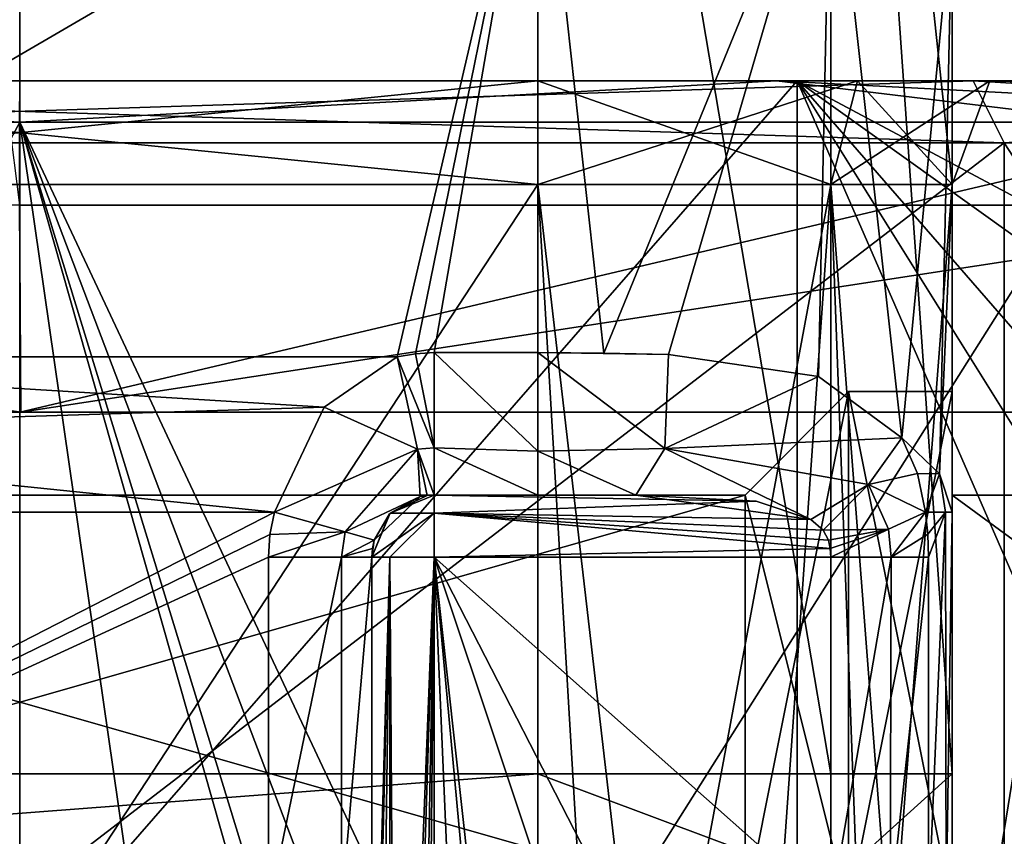
# Model space of a CAD drawing. Units: millimetres. Extents: x -23 to 30, y -1 to 203.
# Drawn here: x 0 to 5, y 145 to 149 of the extents above; entities that cross this region are included whole.
import ezdxf

# ---------------------------------------------------------------- set-up
doc = ezdxf.new("R2010")
doc.units = ezdxf.units.MM
doc.header["$LTSCALE"] = 21.359881
for name, color, linetype in [('1017', 7, 'CONTINUOUS'), ('1018', 7, 'CONTINUOUS'), ('1019', 7, 'CONTINUOUS'), ('1020', 7, 'CONTINUOUS'), ('1021', 7, 'CONTINUOUS'), ('1022', 7, 'CONTINUOUS'), ('1023', 7, 'CONTINUOUS'), ('1024', 7, 'CONTINUOUS'), ('1025', 7, 'CONTINUOUS'), ('1026', 7, 'CONTINUOUS'), ('1027', 7, 'CONTINUOUS'), ('1028', 7, 'CONTINUOUS'), ('1029', 7, 'CONTINUOUS'), ('1041', 7, 'CONTINUOUS'), ('1042', 7, 'CONTINUOUS'), ('1043', 7, 'CONTINUOUS'), ('1044', 7, 'CONTINUOUS'), ('1046', 7, 'CONTINUOUS'), ('1173', 7, 'CONTINUOUS'), ('1174', 7, 'CONTINUOUS'), ('1183', 7, 'CONTINUOUS'), ('1211', 7, 'CONTINUOUS'), ('479', 7, 'CONTINUOUS'), ('480', 7, 'CONTINUOUS'), ('481', 7, 'CONTINUOUS'), ('482', 7, 'CONTINUOUS'), ('483', 7, 'CONTINUOUS'), ('485', 7, 'CONTINUOUS'), ('486', 7, 'CONTINUOUS'), ('733', 7, 'CONTINUOUS'), ('736', 7, 'CONTINUOUS'), ('737', 7, 'CONTINUOUS'), ('740', 7, 'CONTINUOUS'), ('741', 7, 'CONTINUOUS'), ('742', 7, 'CONTINUOUS'), ('743', 7, 'CONTINUOUS'), ('744', 7, 'CONTINUOUS'), ('745', 7, 'CONTINUOUS'), ('752', 7, 'CONTINUOUS'), ('756', 7, 'CONTINUOUS'), ('757', 7, 'CONTINUOUS'), ('809', 7, 'CONTINUOUS'), ('810', 7, 'CONTINUOUS'), ('811', 7, 'CONTINUOUS'), ('814', 7, 'CONTINUOUS'), ('815', 7, 'CONTINUOUS'), ('816', 7, 'CONTINUOUS'), ('817', 7, 'CONTINUOUS'), ('818', 7, 'CONTINUOUS'), ('959', 7, 'CONTINUOUS'), ('960', 7, 'CONTINUOUS'), ('961', 7, 'CONTINUOUS'), ('962', 7, 'CONTINUOUS'), ('963', 7, 'CONTINUOUS'), ('981', 7, 'CONTINUOUS'), ('982', 7, 'CONTINUOUS'), ('983', 7, 'CONTINUOUS'), ('989', 7, 'CONTINUOUS'), ('990', 7, 'CONTINUOUS')]:
    doc.layers.add(name, color=color, linetype=linetype)

msp = doc.modelspace()

# ---------------------------------------------------------------- linework, layer by layer
at = {"layer": '1017', "color": 7, "linetype": 'CONTINUOUS', "true_color": 0xffff87}
for points in [[(4.3709, 146.7179, -3.707), (4.4675, 146.7179, -3.3593), (4.382, 146.6108, -3.677), (4.3709, 146.7179, -3.707)], [(4.382, 146.6108, -3.677), (4.4675, 146.7179, -3.3593), (4.3856, 146.5, -3.6667), (4.382, 146.6108, -3.677)], [(4.4712, 144.8, -3.3382), (4.3856, 144.8, -3.6667), (4.4675, 146.7179, -3.3593), (4.4712, 144.8, -3.3382)], [(4.4675, 146.7179, -3.3593), (4.3856, 144.8, -3.6667), (4.3856, 146.5, -3.6667), (4.4675, 146.7179, -3.3593)], [(4.5, 146.7179, -3), (4.4712, 144.8, -3.3382), (4.4675, 146.7179, -3.3593), (4.5, 146.7179, -3)], [(4.5, 146.7179, -3), (4.5, 144.8, -3), (4.4712, 144.8, -3.3382), (4.5, 146.7179, -3)]]:
    msp.add_3dface(points, dxfattribs=at)
at = {"layer": '1018', "color": 7, "linetype": 'CONTINUOUS', "true_color": 0xffff87}
for points in [[(3.9142, 146.5, -4), (4.2058, 146.5, -3.9061), (3.9142, 144.8, -4), (3.9142, 146.5, -4)], [(3.9142, 144.8, -4), (4.2058, 146.5, -3.9061), (4.1999, 144.8, -3.9103), (3.9142, 144.8, -4)], [(4.3856, 146.5, -3.6667), (4.3856, 144.8, -3.6667), (4.1999, 144.8, -3.9103), (4.3856, 146.5, -3.6667)], [(4.2058, 146.5, -3.9061), (4.3856, 146.5, -3.6667), (4.1999, 144.8, -3.9103), (4.2058, 146.5, -3.9061)]]:
    msp.add_3dface(points, dxfattribs=at)
at = {"layer": '1019', "color": 7, "linetype": 'CONTINUOUS', "true_color": 0xffff87}
for points in [[(4.3709, 146.7179, -3.707), (4.2058, 146.5, -3.9061), (4.1918, 146.6356, -3.9301), (4.3709, 146.7179, -3.707)], [(4.3709, 146.7179, -3.707), (4.382, 146.6108, -3.677), (4.2058, 146.5, -3.9061), (4.3709, 146.7179, -3.707)], [(3.9032, 146.5817, -4.0113), (4.1918, 146.6356, -3.9301), (3.9115, 146.5413, -4.0029), (3.9032, 146.5817, -4.0113)], [(4.1918, 146.6356, -3.9301), (3.9142, 146.5, -4), (3.9115, 146.5413, -4.0029), (4.1918, 146.6356, -3.9301)], [(4.2058, 146.5, -3.9061), (3.9142, 146.5, -4), (4.1918, 146.6356, -3.9301), (4.2058, 146.5, -3.9061)], [(4.382, 146.6108, -3.677), (4.3856, 146.5, -3.6667), (4.2058, 146.5, -3.9061), (4.382, 146.6108, -3.677)]]:
    msp.add_3dface(points, dxfattribs=at)
at = {"layer": '1020', "color": 7, "linetype": 'CONTINUOUS', "true_color": 0xffff87}
for points in [[(4.096, 146.8505, -4.0572), (4.2566, 147.0761, -3.8866), (4.3329, 146.9031, -3.7786), (4.096, 146.8505, -4.0572)], [(4.3709, 146.7179, -3.707), (4.096, 146.8505, -4.0572), (4.3329, 146.9031, -3.7786), (4.3709, 146.7179, -3.707)], [(3.8174, 146.6824, -4.0619), (4.096, 146.8505, -4.0572), (3.8775, 146.6304, -4.0298), (3.8174, 146.6824, -4.0619)], [(4.096, 146.8505, -4.0572), (4.1918, 146.6356, -3.9301), (3.8775, 146.6304, -4.0298), (4.096, 146.8505, -4.0572)], [(4.3709, 146.7179, -3.707), (4.1918, 146.6356, -3.9301), (4.096, 146.8505, -4.0572), (4.3709, 146.7179, -3.707)], [(4.1918, 146.6356, -3.9301), (3.9032, 146.5817, -4.0113), (3.8775, 146.6304, -4.0298), (4.1918, 146.6356, -3.9301)]]:
    msp.add_3dface(points, dxfattribs=at)
at = {"layer": '1021', "color": 7, "linetype": 'CONTINUOUS', "true_color": 0xffff87}
for points in [[(4.3329, 146.9031, -3.7786), (4.2566, 147.0761, -3.8866), (4.4382, 146.9027, -3.4575), (4.3329, 146.9031, -3.7786)], [(4.3709, 146.7179, -3.707), (4.3329, 146.9031, -3.7786), (4.4382, 146.9027, -3.4575), (4.3709, 146.7179, -3.707)], [(4.4675, 146.7179, -3.3593), (4.3709, 146.7179, -3.707), (4.4382, 146.9027, -3.4575), (4.4675, 146.7179, -3.3593)], [(4.5, 146.7179, -3), (4.4675, 146.7179, -3.3593), (4.4382, 146.9027, -3.4575), (4.5, 146.7179, -3)]]:
    msp.add_3dface(points, dxfattribs=at)
at = {"layer": '1022', "color": 7, "linetype": 'CONTINUOUS', "true_color": 0xffff87}
for points in [[(2.4999, 147.4873, -4.8462), (2.5, 150.3836, -3.676), (2.8191, 147.4849, -4.8195), (2.4999, 147.4873, -4.8462)], [(2.5, 150.3836, -3.676), (3.9142, 150.1642, -3.1329), (2.8191, 147.4849, -4.8195), (2.5, 150.3836, -3.676)], [(2.8191, 147.4849, -4.8195), (3.9142, 150.1642, -3.1329), (3.1309, 147.4777, -4.7399), (2.8191, 147.4849, -4.8195)], [(3.1309, 147.4777, -4.7399), (3.9142, 150.1642, -3.1329), (3.8549, 147.3717, -4.3225), (3.1309, 147.4777, -4.7399)], [(3.9142, 150.1642, -3.1329), (4.2566, 147.0761, -3.8866), (3.8549, 147.3717, -4.3225), (3.9142, 150.1642, -3.1329)], [(3.9142, 150.1642, -3.1329), (4.5, 149.6344, -1.8216), (4.2566, 147.0761, -3.8866), (3.9142, 150.1642, -3.1329)], [(4.2566, 147.0761, -3.8866), (4.5, 149.6344, -1.8216), (4.4382, 146.9027, -3.4575), (4.2566, 147.0761, -3.8866)], [(4.5, 149.6344, -1.8216), (4.5, 148.3, -2.3608), (4.4382, 146.9027, -3.4575), (4.5, 149.6344, -1.8216)], [(4.5, 148.3, -2.3608), (4.5, 146.7179, -3), (4.4382, 146.9027, -3.4575), (4.5, 148.3, -2.3608)]]:
    msp.add_3dface(points, dxfattribs=at)
at = {"layer": '1023', "color": 7, "linetype": 'CONTINUOUS', "true_color": 0xffff87}
for points in [[(3.1309, 147.4777, -4.7399), (3.8549, 147.3717, -4.3225), (3.1139, 147.024, -4.6924), (3.1309, 147.4777, -4.7399)], [(3.8549, 147.3717, -4.3225), (4.2566, 147.0761, -3.8866), (3.1139, 147.024, -4.6924), (3.8549, 147.3717, -4.3225)], [(4.2566, 147.0761, -3.8866), (4.096, 146.8505, -4.0572), (3.1139, 147.024, -4.6924), (4.2566, 147.0761, -3.8866)], [(3.1139, 147.024, -4.6924), (3.8174, 146.6824, -4.0619), (2.9732, 146.8, -4.3), (3.1139, 147.024, -4.6924)], [(4.096, 146.8505, -4.0572), (3.8174, 146.6824, -4.0619), (3.1139, 147.024, -4.6924), (4.096, 146.8505, -4.0572)], [(2.9732, 146.8, -4.3), (3.8174, 146.6824, -4.0619), (3.5537, 146.7696, -4.1684), (2.9732, 146.8, -4.3)]]:
    msp.add_3dface(points, dxfattribs=at)
at = {"layer": '1024', "color": 7, "linetype": 'CONTINUOUS', "true_color": 0xffff87}
for points in [[(2.5, 147.0124, -4.7916), (2.4999, 147.4873, -4.8462), (3.1139, 147.024, -4.6924), (2.5, 147.0124, -4.7916)], [(2.4999, 147.4873, -4.8462), (2.8191, 147.4849, -4.8195), (3.1309, 147.4777, -4.7399), (2.4999, 147.4873, -4.8462)], [(2.4999, 147.4873, -4.8462), (3.1309, 147.4777, -4.7399), (3.1139, 147.024, -4.6924), (2.4999, 147.4873, -4.8462)], [(2.5, 147.0124, -4.7916), (3.1139, 147.024, -4.6924), (2.9732, 146.8, -4.3), (2.5, 147.0124, -4.7916)], [(2.5, 146.8, -4.3826), (2.5, 147.0124, -4.7916), (2.9732, 146.8, -4.3), (2.5, 146.8, -4.3826)], [(2.5, 146.8, -4.3826), (2.9732, 146.8, -4.3), (2.7391, 146.8, -4.3619), (2.5, 146.8, -4.3826)]]:
    msp.add_3dface(points, dxfattribs=at)
at = {"layer": '1025', "color": 7, "linetype": 'CONTINUOUS', "true_color": 0xffff87}
for points in [[(2, 146.8, -4.3826), (2.5, 146.8, -4.3826), (2, 146.8, -4.3), (2, 146.8, -4.3826)], [(2.5, 146.8, -4.3826), (2.7391, 146.8, -4.3619), (2, 146.8, -4.3), (2.5, 146.8, -4.3826)], [(2.7391, 146.8, -4.3619), (2.9732, 146.8, -4.3), (2, 146.8, -4.3), (2.7391, 146.8, -4.3619)]]:
    msp.add_3dface(points, dxfattribs=at)
at = {"layer": '1026', "color": 7, "linetype": 'CONTINUOUS', "true_color": 0xffff87}
for points in [[(1.7846, 146.7089, -4.4612), (1.933, 146.7924, -4.3908), (1.7879, 146.7121, -4.3), (1.7846, 146.7089, -4.4612)], [(1.9662, 146.7981, -4.3847), (2, 146.8, -4.3826), (1.7879, 146.7121, -4.3), (1.9662, 146.7981, -4.3847)], [(2, 146.8, -4.3826), (2, 146.8, -4.3), (1.7879, 146.7121, -4.3), (2, 146.8, -4.3826)], [(1.933, 146.7924, -4.3908), (1.9662, 146.7981, -4.3847), (1.7879, 146.7121, -4.3), (1.933, 146.7924, -4.3908)], [(1.7, 146.5, -4.3), (1.7846, 146.7089, -4.4612), (1.7879, 146.7121, -4.3), (1.7, 146.5, -4.3)], [(1.7113, 146.5817, -4.5), (1.7846, 146.7089, -4.4612), (1.7, 146.5, -4.3), (1.7113, 146.5817, -4.5)], [(1.7028, 146.5412, -4.5), (1.7113, 146.5817, -4.5), (1.7, 146.5, -4.3), (1.7028, 146.5412, -4.5)], [(1.7, 146.5, -4.5), (1.7028, 146.5412, -4.5), (1.7, 146.5, -4.3), (1.7, 146.5, -4.5)]]:
    msp.add_3dface(points, dxfattribs=at)
at = {"layer": '1027', "color": 7, "linetype": 'CONTINUOUS', "true_color": 0xffff87}
for points in [[(1.2302, 146.7179, -5), (1.5704, 146.6216, -4.8536), (1.2076, 146.6099, -5), (1.2302, 146.7179, -5)], [(1.2076, 146.6099, -5), (1.5704, 146.6216, -4.8536), (1.2, 146.5, -5), (1.2076, 146.6099, -5)], [(1.2, 146.5, -5), (1.5704, 146.6216, -4.8536), (1.5536, 146.5, -4.8536), (1.2, 146.5, -5)], [(1.5704, 146.6216, -4.8536), (1.7113, 146.5817, -4.5), (1.5536, 146.5, -4.8536), (1.5704, 146.6216, -4.8536)], [(1.7113, 146.5817, -4.5), (1.7028, 146.5412, -4.5), (1.5536, 146.5, -4.8536), (1.7113, 146.5817, -4.5)], [(1.7028, 146.5412, -4.5), (1.7, 146.5, -4.5), (1.5536, 146.5, -4.8536), (1.7028, 146.5412, -4.5)]]:
    msp.add_3dface(points, dxfattribs=at)
at = {"layer": '1028', "color": 7, "linetype": 'CONTINUOUS', "true_color": 0xffff87}
for points in [[(-2.5, 146.7179, -5), (1.2302, 146.7179, -5), (-2.5, 144.8, -5), (-2.5, 146.7179, -5)], [(-2.5, 144.8, -5), (1.2302, 146.7179, -5), (1.2076, 146.6099, -5), (-2.5, 144.8, -5)], [(-2.5, 144.8, -5), (1.2076, 146.6099, -5), (1.2, 146.5, -5), (-2.5, 144.8, -5)], [(1.2, 144.8, -5), (-2.5, 144.8, -5), (1.2, 146.5, -5), (1.2, 144.8, -5)]]:
    msp.add_3dface(points, dxfattribs=at)
at = {"layer": '1029', "color": 7, "linetype": 'CONTINUOUS', "true_color": 0xffff87}
for points in [[(1.2, 144.8, -5), (1.2, 146.5, -5), (1.5536, 146.5, -4.8536), (1.2, 144.8, -5)], [(1.2, 144.8, -5), (1.5536, 146.5, -4.8536), (1.5536, 144.8, -4.8536), (1.2, 144.8, -5)], [(1.5536, 146.5, -4.8536), (1.7, 146.5, -4.5), (1.5536, 144.8, -4.8536), (1.5536, 146.5, -4.8536)], [(1.5536, 144.8, -4.8536), (1.7, 146.5, -4.5), (1.7, 144.8, -4.5), (1.5536, 144.8, -4.8536)]]:
    msp.add_3dface(points, dxfattribs=at)
at = {"layer": '1041', "color": 7, "linetype": 'CONTINUOUS', "true_color": 0xffff87}
for points in [[(3.9142, 146.5, -4), (3.9142, 144.8, -4), (2, 146.5, -4), (3.9142, 146.5, -4)], [(3.9142, 144.8, -4), (3.721, 143.1457, -4), (2, 146.5, -4), (3.9142, 144.8, -4)], [(2.194, 141.9473, -4), (2, 141.8791, -4), (2, 146.5, -4), (2.194, 141.9473, -4)], [(2.4181, 141.9716, -4), (2.194, 141.9473, -4), (2, 146.5, -4), (2.4181, 141.9716, -4)], [(2.5, 141.9716, -4), (2.4181, 141.9716, -4), (2, 146.5, -4), (2.5, 141.9716, -4)], [(3.3596, 142.4258, -4), (2.5, 141.9716, -4), (2, 146.5, -4), (3.3596, 142.4258, -4)], [(3.721, 143.1457, -4), (3.3596, 142.4258, -4), (2, 146.5, -4), (3.721, 143.1457, -4)]]:
    msp.add_3dface(points, dxfattribs=at)
at = {"layer": '1042', "color": 7, "linetype": 'CONTINUOUS', "true_color": 0xffff87}
for points in [[(2.9732, 146.8, -4.3), (3.5537, 146.7696, -4.1684), (2, 146.8, -4.3), (2.9732, 146.8, -4.3)], [(2, 146.8, -4.3), (3.5537, 146.7696, -4.1684), (2, 146.713, -4.0888), (2, 146.8, -4.3)], [(3.5537, 146.7696, -4.1684), (3.8174, 146.6824, -4.0619), (2, 146.713, -4.0888), (3.5537, 146.7696, -4.1684)], [(3.9032, 146.5817, -4.0113), (3.9115, 146.5413, -4.0029), (2, 146.713, -4.0888), (3.9032, 146.5817, -4.0113)], [(3.8775, 146.6304, -4.0298), (3.9032, 146.5817, -4.0113), (2, 146.713, -4.0888), (3.8775, 146.6304, -4.0298)], [(3.9115, 146.5413, -4.0029), (2, 146.5, -4), (2, 146.713, -4.0888), (3.9115, 146.5413, -4.0029)], [(3.8174, 146.6824, -4.0619), (3.8775, 146.6304, -4.0298), (2, 146.713, -4.0888), (3.8174, 146.6824, -4.0619)], [(3.9115, 146.5413, -4.0029), (3.9142, 146.5, -4), (2, 146.5, -4), (3.9115, 146.5413, -4.0029)]]:
    msp.add_3dface(points, dxfattribs=at)
at = {"layer": '1043', "color": 7, "linetype": 'CONTINUOUS', "true_color": 0xffff87}
for points in [[(1.7879, 146.7121, -4.3), (2, 146.8, -4.3), (2, 146.713, -4.0888), (1.7879, 146.7121, -4.3)], [(1.7, 146.5, -4.3), (1.7879, 146.7121, -4.3), (2, 146.713, -4.0888), (1.7, 146.5, -4.3)], [(1.7, 146.5, -4.3), (2, 146.713, -4.0888), (1.7867, 146.5, -4.089), (1.7, 146.5, -4.3)], [(2, 146.713, -4.0888), (2, 146.5, -4), (1.7867, 146.5, -4.089), (2, 146.713, -4.0888)]]:
    msp.add_3dface(points, dxfattribs=at)
at = {"layer": '1044', "color": 7, "linetype": 'CONTINUOUS', "true_color": 0xffff87}
for points in [[(1.7, 143.4733, -4.3), (1.7, 146.5, -4.3), (1.7867, 146.5, -4.089), (1.7, 143.4733, -4.3)], [(1.7009, 143.2862, -4.2767), (1.7, 143.4733, -4.3), (1.7867, 146.5, -4.089), (1.7009, 143.2862, -4.2767)], [(1.7038, 143.1143, -4.2521), (1.7009, 143.2862, -4.2767), (1.7867, 146.5, -4.089), (1.7038, 143.1143, -4.2521)], [(1.7336, 142.5195, -4.162), (1.7038, 143.1143, -4.2521), (1.7867, 146.5, -4.089), (1.7336, 142.5195, -4.162)], [(1.7847, 142.0515, -4.0911), (1.7336, 142.5195, -4.162), (1.7867, 146.5, -4.089), (1.7847, 142.0515, -4.0911)], [(1.7847, 142.0515, -4.0911), (1.7867, 146.5, -4.089), (1.8187, 141.8798, -4.061), (1.7847, 142.0515, -4.0911)], [(1.7867, 146.5, -4.089), (2, 146.5, -4), (1.8187, 141.8798, -4.061), (1.7867, 146.5, -4.089)], [(1.8187, 141.8798, -4.061), (2, 146.5, -4), (1.8515, 141.7955, -4.0393), (1.8187, 141.8798, -4.061)], [(2, 146.5, -4), (1.9138, 141.779, -4.0127), (1.8515, 141.7955, -4.0393), (2, 146.5, -4)], [(1.9534, 141.8213, -4.0036), (1.9138, 141.779, -4.0127), (2, 146.5, -4), (1.9534, 141.8213, -4.0036)], [(2, 141.8791, -4), (1.9534, 141.8213, -4.0036), (2, 146.5, -4), (2, 141.8791, -4)]]:
    msp.add_3dface(points, dxfattribs=at)
at = {"layer": '1046', "color": 7, "linetype": 'CONTINUOUS', "true_color": 0xffff87}
for points in [[(1.7, 146.5, -4.5), (1.7, 146.5, -4.3), (1.7, 143.4733, -4.3), (1.7, 146.5, -4.5)], [(1.7, 144.8, -4.5), (1.7, 146.5, -4.5), (1.7, 143.4733, -4.3), (1.7, 144.8, -4.5)]]:
    msp.add_3dface(points, dxfattribs=at)
at = {"layer": '1173', "linetype": 'CONTINUOUS'}
for points in [[(0.0048, 147.2, 15.4998), (-11.1056, 147.2, 10.8126), (0, 147.2, 15.4647), (0.0048, 147.2, 15.4998)], [(0, 147.2, 15.4647), (-11.1056, 147.2, 10.8126), (-11.0824, 147.2, 10.7861), (0, 147.2, 15.4647)], [(11.0824, 147.2, 10.7861), (0.0048, 147.2, 15.4998), (0, 147.2, 15.4647), (11.0824, 147.2, 10.7861)], [(11.1123, 147.2, 10.8057), (0.0048, 147.2, 15.4998), (11.0824, 147.2, 10.7861), (11.1123, 147.2, 10.8057)]]:
    msp.add_3dface(points, dxfattribs=at)
at = {"layer": '1174', "linetype": 'CONTINUOUS'}
for points in [[(-6.8383, 201.9375, 15.0163), (-0.0007, 148.2, 16.5), (0.0733, 201.9375, 16.4998), (-6.8383, 201.9375, 15.0163)], [(-0.0007, 148.2, 16.5), (6.5305, 148.2, 15.1526), (0.0733, 201.9375, 16.4998), (-0.0007, 148.2, 16.5)], [(0.0733, 201.9375, 16.4998), (6.5305, 148.2, 15.1526), (6.9722, 201.9375, 14.9546), (0.0733, 201.9375, 16.4998)]]:
    msp.add_3dface(points, dxfattribs=at)
at = {"layer": '1183', "linetype": 'CONTINUOUS'}
for points in [[(-11.1056, 147.2, 10.8126), (0.0048, 147.2, 15.4998), (-11.7241, 148.2, 11.6102), (-11.1056, 147.2, 10.8126)], [(0.0048, 147.2, 15.4998), (-6.5359, 148.2, 15.1503), (-11.7241, 148.2, 11.6102), (0.0048, 147.2, 15.4998)], [(0.0048, 147.2, 15.4998), (-0.0007, 148.2, 16.5), (-6.5359, 148.2, 15.1503), (0.0048, 147.2, 15.4998)], [(0.0048, 147.2, 15.4998), (6.5305, 148.2, 15.1526), (-0.0007, 148.2, 16.5), (0.0048, 147.2, 15.4998)], [(0.0048, 147.2, 15.4998), (11.1123, 147.2, 10.8057), (6.5305, 148.2, 15.1526), (0.0048, 147.2, 15.4998)]]:
    msp.add_3dface(points, dxfattribs=at)
at = {"layer": '1211', "linetype": 'CONTINUOUS'}
for points in [[(0, 147.2, 15.4647), (-11.0824, 147.2, 10.7861), (0, 149.39, 14.9618), (0, 147.2, 15.4647)], [(0, 149.39, 14.9618), (-11.0824, 147.2, 10.7861), (-9.3079, 149.39, 11.714), (0, 149.39, 14.9618)], [(11.0824, 147.2, 10.7861), (0, 147.2, 15.4647), (9.3079, 149.39, 11.714), (11.0824, 147.2, 10.7861)], [(0, 147.2, 15.4647), (0, 149.39, 14.9618), (9.3079, 149.39, 11.714), (0, 147.2, 15.4647)]]:
    msp.add_3dface(points, dxfattribs=at)
at = {"layer": '479', "color": 7, "linetype": 'CONTINUOUS', "true_color": 0x0099ff}
for points in [[(-4.7512, 141.2, 8.2265), (4.7512, 141.2, 8.2265), (-4.7501, 148.5, 8.2272), (-4.7512, 141.2, 8.2265)], [(4.7512, 141.2, 8.2265), (4.7502, 148.5, 8.2272), (-4.7501, 148.5, 8.2272), (4.7512, 141.2, 8.2265)], [(4.7512, 141.2, 8.2265), (9.5, 141.2), (4.7502, 148.5, 8.2272), (4.7512, 141.2, 8.2265)], [(9.5, 141.2), (9.5, 148.5), (4.7502, 148.5, 8.2272), (9.5, 141.2)]]:
    msp.add_3dface(points, dxfattribs=at)
at = {"layer": '480', "color": 7, "linetype": 'CONTINUOUS', "true_color": 0x0099ff}
for points in [[(4.7502, 148.5, 8.2272), (-4.6002, 148.8, 7.9673), (-4.7501, 148.5, 8.2272), (4.7502, 148.5, 8.2272)], [(4.6003, 148.8, 7.9673), (-4.6002, 148.8, 7.9673), (4.7502, 148.5, 8.2272), (4.6003, 148.8, 7.9673)], [(9.5, 148.5), (4.6003, 148.8, 7.9673), (4.7502, 148.5, 8.2272), (9.5, 148.5)], [(4.6003, 148.8, 7.9673), (9.5, 148.5), (9.4121, 148.7121), (4.6003, 148.8, 7.9673)], [(9.2, 148.8), (4.6003, 148.8, 7.9673), (9.4121, 148.7121), (9.2, 148.8)]]:
    msp.add_3dface(points, dxfattribs=at)
at = {"layer": '481', "color": 7, "linetype": 'CONTINUOUS', "true_color": 0x0099ff}
for points in [[(3.7513, 148.8, -6.4944), (-4.6003, 148.8, -7.9673), (-3.7513, 148.8, -6.4944), (3.7513, 148.8, -6.4944)], [(4.6002, 148.8, -7.9673), (-4.6003, 148.8, -7.9673), (3.7513, 148.8, -6.4944), (4.6002, 148.8, -7.9673)], [(4.6003, 148.8, 7.9673), (-3.7513, 148.8, 6.4944), (-4.6002, 148.8, 7.9673), (4.6003, 148.8, 7.9673)], [(3.7513, 148.8, 6.4944), (-3.7513, 148.8, 6.4944), (4.6003, 148.8, 7.9673), (3.7513, 148.8, 6.4944)], [(7.5, 148.8), (4.6002, 148.8, -7.9673), (3.7513, 148.8, -6.4944), (7.5, 148.8)], [(7.5, 148.8), (3.7513, 148.8, 6.4944), (4.6003, 148.8, 7.9673), (7.5, 148.8)], [(7.5, 148.8), (9.2, 148.8), (4.6002, 148.8, -7.9673), (7.5, 148.8)], [(9.2, 148.8), (7.5, 148.8), (4.6003, 148.8, 7.9673), (9.2, 148.8)]]:
    msp.add_3dface(points, dxfattribs=at)
at = {"layer": '482', "color": 7, "linetype": 'CONTINUOUS', "true_color": 0x0099ff}
for points in [[(3.7513, 148.8, 6.4944), (-3.75, 140.2, 6.4952), (-3.7513, 148.8, 6.4944), (3.7513, 148.8, 6.4944)], [(3.75, 140.2, 6.4952), (-3.75, 140.2, 6.4952), (3.7513, 148.8, 6.4944), (3.75, 140.2, 6.4952)], [(7.2284, 144.8, 2), (3.75, 140.2, 6.4952), (3.7513, 148.8, 6.4944), (7.2284, 144.8, 2)], [(7.5, 148.8), (7.3652, 146.2124, 1.4156), (3.7513, 148.8, 6.4944), (7.5, 148.8)], [(7.3652, 146.2124, 1.4156), (7.2284, 144.8, 2), (3.7513, 148.8, 6.4944), (7.3652, 146.2124, 1.4156)]]:
    msp.add_3dface(points, dxfattribs=at)
at = {"layer": '483', "color": 7, "linetype": 'CONTINUOUS', "true_color": 0x0099ff}
for points in [[(-3.7502, 140.2, -6.4948), (3.7512, 140.2, -6.4943), (-3.7513, 148.8, -6.4944), (-3.7502, 140.2, -6.4948)], [(3.7512, 140.2, -6.4943), (3.7513, 148.8, -6.4944), (-3.7513, 148.8, -6.4944), (3.7512, 140.2, -6.4943)], [(3.7512, 140.2, -6.4943), (7.5, 140.2), (3.7513, 148.8, -6.4944), (3.7512, 140.2, -6.4943)], [(7.5, 146.8), (7.5, 148.8), (3.7513, 148.8, -6.4944), (7.5, 146.8)], [(7.5, 142.8), (7.5, 146.8), (3.7513, 148.8, -6.4944), (7.5, 142.8)], [(7.5, 140.2), (7.5, 142.8), (3.7513, 148.8, -6.4944), (7.5, 140.2)]]:
    msp.add_3dface(points, dxfattribs=at)
at = {"layer": '485', "color": 7, "linetype": 'CONTINUOUS', "true_color": 0x0099ff}
for points in [[(-4.7502, 148.5, -8.2272), (4.6002, 148.8, -7.9673), (4.7501, 148.5, -8.2272), (-4.7502, 148.5, -8.2272)], [(-4.6003, 148.8, -7.9673), (4.6002, 148.8, -7.9673), (-4.7502, 148.5, -8.2272), (-4.6003, 148.8, -7.9673)], [(4.6002, 148.8, -7.9673), (9.2, 148.8), (4.7501, 148.5, -8.2272), (4.6002, 148.8, -7.9673)], [(4.7501, 148.5, -8.2272), (9.2, 148.8), (9.4121, 148.7121), (4.7501, 148.5, -8.2272)], [(9.5, 148.5), (4.7501, 148.5, -8.2272), (9.4121, 148.7121), (9.5, 148.5)]]:
    msp.add_3dface(points, dxfattribs=at)
at = {"layer": '486', "color": 7, "linetype": 'CONTINUOUS', "true_color": 0x0099ff}
for points in [[(4.7512, 141.2, -8.2265), (-4.7512, 141.2, -8.2265), (4.7501, 148.5, -8.2272), (4.7512, 141.2, -8.2265)], [(-4.7512, 141.2, -8.2265), (-4.7502, 148.5, -8.2272), (4.7501, 148.5, -8.2272), (-4.7512, 141.2, -8.2265)], [(4.7512, 141.2, -8.2265), (4.7501, 148.5, -8.2272), (9.5, 148.5), (4.7512, 141.2, -8.2265)]]:
    msp.add_3dface(points, dxfattribs=at)
at = {"layer": '733', "color": 7, "linetype": 'CONTINUOUS', "true_color": 0xedffed}
for points in [[(-2.5, 148.3, 5.5), (2.5, 148.3, 5.5), (2.5, 140.7, 5.5), (-2.5, 148.3, 5.5)], [(-2.5, 148.3, 5.5), (2.5, 140.7, 5.5), (-1.7928, 144.907, 5.5), (-2.5, 148.3, 5.5)]]:
    msp.add_3dface(points, dxfattribs=at)
at = {"layer": '736', "color": 7, "linetype": 'CONTINUOUS', "true_color": 0xedffed}
for points in [[(2.5, 148.3, 5.5), (3.9141, 148.3, 4.9144), (2.5, 140.7, 5.5), (2.5, 148.3, 5.5)], [(2.5, 140.7, 5.5), (3.9141, 148.3, 4.9144), (3.9142, 140.7, 4.9142), (2.5, 140.7, 5.5)], [(3.9141, 148.3, 4.9144), (4.5, 148.3, 3.5), (3.9142, 140.7, 4.9142), (3.9141, 148.3, 4.9144)], [(3.9142, 140.7, 4.9142), (4.5, 148.3, 3.5), (4.5, 140.7, 3.5), (3.9142, 140.7, 4.9142)]]:
    msp.add_3dface(points, dxfattribs=at)
at = {"layer": '737', "color": 7, "linetype": 'CONTINUOUS', "true_color": 0xedffed}
for points in [[(4.5, 148.3, -3.5), (4.5, 140.7, -3.5), (4.5, 144.8, -2), (4.5, 148.3, -3.5)], [(4.5, 148.3, 3.5), (4.5, 148.3, -3.5), (4.5, 146.8, -0.0002), (4.5, 148.3, 3.5)], [(4.5, 148.3, -3.5), (4.5, 144.8, -2), (4.5, 146.8, -0.0002), (4.5, 148.3, -3.5)], [(4.5, 140.7, 3.5), (4.5, 148.3, 3.5), (4.5, 144.8, 2), (4.5, 140.7, 3.5)], [(4.5, 148.3, 3.5), (4.5, 146.8, -0.0002), (4.5, 144.8, 2), (4.5, 148.3, 3.5)]]:
    msp.add_3dface(points, dxfattribs=at)
at = {"layer": '740', "color": 7, "linetype": 'CONTINUOUS', "true_color": 0xedffed}
for points in [[(0, 148.6, 7.5), (-5.3033, 148.6, 5.3033), (0, 140.2, 7.5), (0, 148.6, 7.5)], [(0, 140.2, 7.5), (-5.3033, 148.6, 5.3033), (-1.2113, 140.2, 7.4015), (0, 140.2, 7.5)], [(-5.3033, 148.6, -5.3033), (0, 148.6, -7.5), (-4.5207, 140.2, -5.9842), (-5.3033, 148.6, -5.3033)], [(-4.5207, 140.2, -5.9842), (0, 148.6, -7.5), (0, 140.2, -7.5), (-4.5207, 140.2, -5.9842)]]:
    msp.add_3dface(points, dxfattribs=at)
at = {"layer": '741', "color": 7, "linetype": 'CONTINUOUS', "true_color": 0xedffed}
for points in [[(-5.3033, 148.6, 5.3033), (0, 148.6, 7.5), (-3.6512, 148.8, 6.3213), (-5.3033, 148.6, 5.3033)], [(-3.6512, 148.8, 6.3213), (0, 148.6, 7.5), (3.6516, 148.8, 6.3211), (-3.6512, 148.8, 6.3213)], [(3.6516, 148.8, 6.3211), (0, 148.6, 7.5), (5.3033, 148.6, 5.3033), (3.6516, 148.8, 6.3211)], [(7.3, 148.8), (3.6516, 148.8, 6.3211), (7.5, 148.6, 0), (7.3, 148.8)], [(7.5, 148.6, 0), (3.6516, 148.8, 6.3211), (5.3033, 148.6, 5.3033), (7.5, 148.6, 0)]]:
    msp.add_3dface(points, dxfattribs=at)
at = {"layer": '742', "color": 7, "linetype": 'CONTINUOUS', "true_color": 0xedffed}
for points in [[(3.6512, 148.8, -6.3213), (-3.6516, 148.8, -6.3211), (-2.5, 148.8, -5.682), (3.6512, 148.8, -6.3213)], [(-3.6512, 148.8, 6.3213), (3.6516, 148.8, 6.3211), (2.5, 148.8, 5.682), (-3.6512, 148.8, 6.3213)], [(-2.5, 148.8, 5.682), (-3.6512, 148.8, 6.3213), (2.5, 148.8, 5.682), (-2.5, 148.8, 5.682)], [(2.5, 148.8, -5.682), (3.6512, 148.8, -6.3213), (-2.5, 148.8, -5.682), (2.5, 148.8, -5.682)], [(2.5, 148.8, 5.682), (3.6516, 148.8, 6.3211), (4.0428, 148.8, 5.043), (2.5, 148.8, 5.682)], [(4.043, 148.8, -5.0428), (3.6512, 148.8, -6.3213), (2.5, 148.8, -5.682), (4.043, 148.8, -5.0428)], [(7.3, 148.8), (3.6512, 148.8, -6.3213), (4.682, 148.8, -3.5), (7.3, 148.8)], [(4.682, 148.8, -3.5), (3.6512, 148.8, -6.3213), (4.043, 148.8, -5.0428), (4.682, 148.8, -3.5)], [(3.6516, 148.8, 6.3211), (7.3, 148.8), (4.0428, 148.8, 5.043), (3.6516, 148.8, 6.3211)], [(7.3, 148.8), (4.682, 148.8, 3.5), (4.0428, 148.8, 5.043), (7.3, 148.8)], [(4.682, 148.8, 3.5), (7.3, 148.8), (4.682, 148.8, -3.5), (4.682, 148.8, 3.5)]]:
    msp.add_3dface(points, dxfattribs=at)
at = {"layer": '743', "color": 7, "linetype": 'CONTINUOUS', "true_color": 0xedffed}
for points in [[(4.682, 148.8, 3.5), (4.682, 148.8, -3.5), (4.5, 148.3, 3.5), (4.682, 148.8, 3.5)], [(4.682, 148.8, -3.5), (4.5, 148.3, -3.5), (4.5, 148.3, 3.5), (4.682, 148.8, -3.5)]]:
    msp.add_3dface(points, dxfattribs=at)
at = {"layer": '744', "color": 7, "linetype": 'CONTINUOUS', "true_color": 0xedffed}
for points in [[(4.043, 148.8, -5.0428), (2.5, 148.8, -5.682), (3.9142, 148.2999, -4.9142), (4.043, 148.8, -5.0428)], [(2.5, 148.8, -5.682), (2.5, 148.3, -5.5), (3.9142, 148.2999, -4.9142), (2.5, 148.8, -5.682)], [(4.043, 148.8, -5.0428), (3.9142, 148.2999, -4.9142), (4.5, 148.3, -3.5), (4.043, 148.8, -5.0428)], [(4.682, 148.8, -3.5), (4.043, 148.8, -5.0428), (4.5, 148.3, -3.5), (4.682, 148.8, -3.5)]]:
    msp.add_3dface(points, dxfattribs=at)
at = {"layer": '745', "color": 7, "linetype": 'CONTINUOUS', "true_color": 0xedffed}
for points in [[(3.9142, 148.2999, -4.9142), (2.5, 148.3, -5.5), (3.382, 140.7, -5.295), (3.9142, 148.2999, -4.9142)], [(3.382, 140.7, -5.295), (2.5, 148.3, -5.5), (2.9505, 140.6939, -5.4486), (3.382, 140.7, -5.295)], [(2.9505, 140.6939, -5.4486), (2.5, 148.3, -5.5), (2.5, 140.67, -5.5), (2.9505, 140.6939, -5.4486)], [(4.1976, 140.7, -4.5574), (3.9142, 148.2999, -4.9142), (3.382, 140.7, -5.295), (4.1976, 140.7, -4.5574)], [(4.5, 148.3, -3.5), (3.9142, 148.2999, -4.9142), (4.5, 140.7, -3.5), (4.5, 148.3, -3.5)], [(4.5, 140.7, -3.5), (3.9142, 148.2999, -4.9142), (4.1976, 140.7, -4.5574), (4.5, 140.7, -3.5)]]:
    msp.add_3dface(points, dxfattribs=at)
at = {"layer": '752', "color": 7, "linetype": 'CONTINUOUS', "true_color": 0xedffed}
for points in [[(2.5, 140.67, -5.5), (2.5, 148.3, -5.5), (-2.5, 140.67, -5.5), (2.5, 140.67, -5.5)], [(2.5, 148.3, -5.5), (-2.5, 148.3, -5.5), (-2.5, 140.67, -5.5), (2.5, 148.3, -5.5)]]:
    msp.add_3dface(points, dxfattribs=at)
at = {"layer": '756', "color": 7, "linetype": 'CONTINUOUS', "true_color": 0xedffed}
for points in [[(4.5, 144.8, -2), (7.2284, 144.8, -2), (7.5, 146.8, 0.0008), (4.5, 144.8, -2)], [(4.5, 146.8, -0.0002), (4.5, 144.8, -2), (7.5, 146.8, 0.0008), (4.5, 146.8, -0.0002)], [(4.5, 144.8, 2), (4.5, 146.8, -0.0002), (7.2284, 144.8, 2), (4.5, 144.8, 2)], [(7.2284, 144.8, 2), (4.5, 146.8, -0.0002), (7.5, 146.8, 0.0008), (7.2284, 144.8, 2)]]:
    msp.add_3dface(points, dxfattribs=at)
at = {"layer": '757', "color": 7, "linetype": 'CONTINUOUS', "true_color": 0xedffed}
for points in [[(-5.3033, 148.6, -5.3033), (-3.6516, 148.8, -6.3211), (0, 148.6, -7.5), (-5.3033, 148.6, -5.3033)], [(-3.6516, 148.8, -6.3211), (3.6512, 148.8, -6.3213), (0, 148.6, -7.5), (-3.6516, 148.8, -6.3211)], [(0, 148.6, -7.5), (3.6512, 148.8, -6.3213), (5.3033, 148.6, -5.3033), (0, 148.6, -7.5)], [(3.6512, 148.8, -6.3213), (7.3, 148.8), (5.3033, 148.6, -5.3033), (3.6512, 148.8, -6.3213)]]:
    msp.add_3dface(points, dxfattribs=at)
at = {"layer": '809', "color": 7, "linetype": 'CONTINUOUS', "true_color": 0xedffed}
for points in [[(2.5, 148.8, -5.682), (-2.5, 148.8, -5.682), (2.5, 148.3, -5.5), (2.5, 148.8, -5.682)], [(2.5, 148.3, -5.5), (-2.5, 148.8, -5.682), (-2.5, 148.3, -5.5), (2.5, 148.3, -5.5)]]:
    msp.add_3dface(points, dxfattribs=at)
at = {"layer": '810', "color": 7, "linetype": 'CONTINUOUS', "true_color": 0xedffed}
for points in [[(-2.5, 148.8, 5.682), (2.5, 148.8, 5.682), (-2.5, 148.3, 5.5), (-2.5, 148.8, 5.682)], [(-2.5, 148.3, 5.5), (2.5, 148.8, 5.682), (2.5, 148.3, 5.5), (-2.5, 148.3, 5.5)]]:
    msp.add_3dface(points, dxfattribs=at)
at = {"layer": '811', "color": 7, "linetype": 'CONTINUOUS', "true_color": 0xedffed}
for points in [[(2.5, 148.8, 5.682), (4.0428, 148.8, 5.043), (2.5, 148.3, 5.5), (2.5, 148.8, 5.682)], [(2.5, 148.3, 5.5), (4.0428, 148.8, 5.043), (3.9141, 148.3, 4.9144), (2.5, 148.3, 5.5)], [(4.0428, 148.8, 5.043), (4.682, 148.8, 3.5), (3.9141, 148.3, 4.9144), (4.0428, 148.8, 5.043)], [(3.9141, 148.3, 4.9144), (4.682, 148.8, 3.5), (4.5, 148.3, 3.5), (3.9141, 148.3, 4.9144)]]:
    msp.add_3dface(points, dxfattribs=at)
at = {"layer": '814', "linetype": 'CONTINUOUS'}
for points in [[(5.3033, 148.6, 5.3033), (0, 148.6, 7.5), (3.9448, 140.2, 6.3788), (5.3033, 148.6, 5.3033)], [(0, 148.6, 7.5), (3.1867, 138.2, 6.7893), (3.9448, 138.2, 6.3788), (0, 148.6, 7.5)], [(3.1867, 138.2, 6.7893), (0, 148.6, 7.5), (2.3864, 140.2, 7.1102), (3.1867, 138.2, 6.7893)], [(0, 148.6, 7.5), (3.9448, 138.2, 6.3788), (3.9448, 140.2, 6.3788), (0, 148.6, 7.5)], [(0, 148.6, 7.5), (0, 140.2, 7.5), (1.2113, 140.2, 7.4015), (0, 148.6, 7.5)], [(2.3864, 140.2, 7.1102), (0, 148.6, 7.5), (1.2113, 140.2, 7.4015), (2.3864, 140.2, 7.1102)], [(0, 148.6, -7.5), (5.3033, 148.6, -5.3033), (0, 140.2, -7.5), (0, 148.6, -7.5)], [(0, 140.2, -7.5), (5.3033, 148.6, -5.3033), (4.5207, 140.2, -5.9842), (0, 140.2, -7.5)], [(5.3033, 148.6, 5.3033), (3.9448, 140.2, 6.3788), (6.9917, 140.2, 2.7136), (5.3033, 148.6, 5.3033)], [(5.3033, 148.6, -5.3033), (7.2143, 140.2, -2.0492), (4.5207, 140.2, -5.9842), (5.3033, 148.6, -5.3033)]]:
    msp.add_3dface(points, dxfattribs=at)
at = {"layer": '815', "color": 7, "linetype": 'CONTINUOUS', "true_color": 0xffff87}
for points in [[(4.5, 153.8, 3.5), (4.5, 148.3, 3.5), (4.5, 153.8, 2.5), (4.5, 153.8, 3.5)], [(4.5, 153.8, 2.5), (4.5, 148.3, 3.5), (4.5, 153.8, -2.5), (4.5, 153.8, 2.5)], [(4.5, 153.8, -2.5), (4.5, 148.3, 3.5), (4.5, 153.8, -3), (4.5, 153.8, -2.5)], [(4.5, 153.8, -3), (4.5, 148.3, 3.5), (4.5, 151.7302, -3), (4.5, 153.8, -3)], [(4.5, 151.7302, -3), (4.5, 148.3, 3.5), (4.5, 151.0181, -2.4505), (4.5, 151.7302, -3)], [(4.5, 148.3, 3.5), (4.5, 149.6344, -1.8216), (4.5, 151.0181, -2.4505), (4.5, 148.3, 3.5)], [(4.5, 148.3, -2.3608), (4.5, 149.6344, -1.8216), (4.5, 148.3, 3.5), (4.5, 148.3, -2.3608)], [(4.5, 148.3, -2.3608), (4.5, 147.3), (4.5, 146.7179, -3), (4.5, 148.3, -2.3608)], [(4.5, 147.3), (4.5, 148.3, -2.3608), (4.5, 148.3, 3.5), (4.5, 147.3)], [(4.5, 145.4544, 3.5), (4.5, 147.3), (4.5, 148.3, 3.5), (4.5, 145.4544, 3.5)], [(4.5, 147.3), (4.5, 144.8, -2.5), (4.5, 146.7179, -3), (4.5, 147.3)], [(4.5, 144.8, 2.5), (4.5, 147.3), (4.5, 145.4544, 3.5), (4.5, 144.8, 2.5)], [(4.5, 146.7179, -3), (4.5, 144.8, -2.5), (4.5, 144.8, -3), (4.5, 146.7179, -3)], [(4.5, 143.6762, 2.7816), (4.5, 144.8, 2.5), (4.5, 145.4544, 3.5), (4.5, 143.6762, 2.7816)]]:
    msp.add_3dface(points, dxfattribs=at)
at = {"layer": '816', "color": 7, "linetype": 'CONTINUOUS', "true_color": 0xffff87}
for points in [[(4.5, 144.8, -2.5), (4.5, 147.3), (4, 144.8, -2.5), (4.5, 144.8, -2.5)], [(4.5, 147.3), (4.5, 144.8, 2.5), (4, 147.3, 0.0002), (4.5, 147.3)], [(4, 144.8, -2.5), (4.5, 147.3), (4, 147.3, 0.0002), (4, 144.8, -2.5)], [(4, 147.3, 0.0002), (4.5, 144.8, 2.5), (4, 144.8, 2.5), (4, 147.3, 0.0002)]]:
    msp.add_3dface(points, dxfattribs=at)
at = {"layer": '817', "color": 7, "linetype": 'CONTINUOUS', "true_color": 0xffff87}
for points in [[(4, 144.8, -2.5), (4, 147.3, 0.0002), (3.5, 144.8, -2), (4, 144.8, -2.5)], [(4, 147.3, 0.0002), (4, 144.8, 2.5), (3.5, 146.8, 0.0001), (4, 147.3, 0.0002)], [(3.5, 144.8, -2), (4, 147.3, 0.0002), (3.5, 146.8, 0.0001), (3.5, 144.8, -2)], [(3.5, 146.8, 0.0001), (4, 144.8, 2.5), (3.5, 144.8, 2), (3.5, 146.8, 0.0001)]]:
    msp.add_3dface(points, dxfattribs=at)
at = {"layer": '818', "color": 7, "linetype": 'CONTINUOUS', "true_color": 0xffff87}
for points in [[(3.5, 144.8, -2), (3.5, 146.8, 0.0001), (-3.5, 144.8, -2), (3.5, 144.8, -2)], [(3.5, 146.8, 0.0001), (3.5, 144.8, 2), (-3.5, 146.8, 0.0001), (3.5, 146.8, 0.0001)], [(-3.5, 144.8, -2), (3.5, 146.8, 0.0001), (-3.5, 146.8, 0.0001), (-3.5, 144.8, -2)], [(-3.5, 146.8, 0.0001), (3.5, 144.8, 2), (-3.5, 144.8, 2), (-3.5, 146.8, 0.0001)]]:
    msp.add_3dface(points, dxfattribs=at)
at = {"layer": '959', "color": 7, "linetype": 'CONTINUOUS', "true_color": 0xffff87}
for points in [[(-2.5, 150.3836, -3.676), (2.5, 150.3836, -3.676), (-2.5, 147.4671, -4.8544), (-2.5, 150.3836, -3.676)], [(-2.5, 147.4671, -4.8544), (2.5, 150.3836, -3.676), (1.8213, 147.4671, -4.8544), (-2.5, 147.4671, -4.8544)], [(1.8213, 147.4671, -4.8544), (2.5, 150.3836, -3.676), (1.9099, 147.4822, -4.8483), (1.8213, 147.4671, -4.8544)], [(1.9099, 147.4822, -4.8483), (2.5, 150.3836, -3.676), (2, 147.4873, -4.8462), (1.9099, 147.4822, -4.8483)], [(2.5, 150.3836, -3.676), (2.4999, 147.4873, -4.8462), (2, 147.4873, -4.8462), (2.5, 150.3836, -3.676)]]:
    msp.add_3dface(points, dxfattribs=at)
at = {"layer": '960', "color": 7, "linetype": 'CONTINUOUS', "true_color": 0xffff87}
for points in [[(2, 147.4873, -4.8462), (2.4999, 147.4873, -4.8462), (2.5, 147.0124, -4.7916), (2, 147.4873, -4.8462)], [(2, 147.0285, -4.8025), (2, 147.4873, -4.8462), (2.5, 147.0124, -4.7916), (2, 147.0285, -4.8025)], [(2, 146.8, -4.3826), (2, 147.0285, -4.8025), (2.5, 146.8, -4.3826), (2, 146.8, -4.3826)], [(2.5, 146.8, -4.3826), (2, 147.0285, -4.8025), (2.5, 147.0124, -4.7916), (2.5, 146.8, -4.3826)]]:
    msp.add_3dface(points, dxfattribs=at)
at = {"layer": '961', "color": 7, "linetype": 'CONTINUOUS', "true_color": 0xffff87}
for points in [[(1.8213, 147.4671, -4.8544), (1.9099, 147.4822, -4.8483), (2, 147.0285, -4.8025), (1.8213, 147.4671, -4.8544)], [(1.9099, 147.4822, -4.8483), (2, 147.4873, -4.8462), (2, 147.0285, -4.8025), (1.9099, 147.4822, -4.8483)], [(1.8213, 147.4671, -4.8544), (2, 147.0285, -4.8025), (1.9191, 147.0214, -4.8075), (1.8213, 147.4671, -4.8544)], [(2, 147.0285, -4.8025), (2, 146.8, -4.3826), (1.9191, 147.0214, -4.8075), (2, 147.0285, -4.8025)], [(1.9191, 147.0214, -4.8075), (2, 146.8, -4.3826), (1.9662, 146.7981, -4.3847), (1.9191, 147.0214, -4.8075)], [(1.933, 146.7924, -4.3908), (1.9191, 147.0214, -4.8075), (1.9662, 146.7981, -4.3847), (1.933, 146.7924, -4.3908)]]:
    msp.add_3dface(points, dxfattribs=at)
at = {"layer": '962', "color": 7, "linetype": 'CONTINUOUS', "true_color": 0xffff87}
for points in [[(1.8213, 147.4671, -4.8544), (1.9191, 147.0214, -4.8075), (1.4687, 147.2248, -4.9347), (1.8213, 147.4671, -4.8544)], [(1.9191, 147.0214, -4.8075), (1.2302, 146.7179, -5), (1.4687, 147.2248, -4.9347), (1.9191, 147.0214, -4.8075)], [(1.2302, 146.7179, -5), (1.9191, 147.0214, -4.8075), (1.5704, 146.6216, -4.8536), (1.2302, 146.7179, -5)], [(1.9191, 147.0214, -4.8075), (1.933, 146.7924, -4.3908), (1.5704, 146.6216, -4.8536), (1.9191, 147.0214, -4.8075)], [(1.5704, 146.6216, -4.8536), (1.933, 146.7924, -4.3908), (1.7113, 146.5817, -4.5), (1.5704, 146.6216, -4.8536)], [(1.7113, 146.5817, -4.5), (1.933, 146.7924, -4.3908), (1.7846, 146.7089, -4.4612), (1.7113, 146.5817, -4.5)]]:
    msp.add_3dface(points, dxfattribs=at)
at = {"layer": '963', "color": 7, "linetype": 'CONTINUOUS', "true_color": 0xffff87}
for points in [[(-2.5, 147.4671, -4.8544), (1.8213, 147.4671, -4.8544), (1.4687, 147.2248, -4.9347), (-2.5, 147.4671, -4.8544)], [(-2.5, 147.4671, -4.8544), (1.4687, 147.2248, -4.9347), (-2.5, 147.0995, -4.9633), (-2.5, 147.4671, -4.8544)], [(1.4687, 147.2248, -4.9347), (1.2302, 146.7179, -5), (-2.5, 147.0995, -4.9633), (1.4687, 147.2248, -4.9347)], [(-2.5, 147.0995, -4.9633), (1.2302, 146.7179, -5), (-2.5, 146.7179, -5), (-2.5, 147.0995, -4.9633)]]:
    msp.add_3dface(points, dxfattribs=at)
at = {"layer": '981', "color": 7, "linetype": 'CONTINUOUS', "true_color": 0xffff87}
msp.add_3dface([(4.5, 143.6762, 2.7816), (4.5, 145.4544, 3.5), (3.9141, 144.9246, 4.8114), (4.5, 143.6762, 2.7816)], dxfattribs=at)
at = {"layer": '982', "color": 7, "linetype": 'CONTINUOUS', "true_color": 0xffff87}
for points in [[(2.5, 145.4544, 5.5), (3.9141, 144.9246, 4.8114), (3.9142, 145.4544, 4.9142), (2.5, 145.4544, 5.5)], [(3.9141, 144.9246, 4.8114), (2.5, 145.4544, 5.5), (2.5, 145.0728, 5.4633), (3.9141, 144.9246, 4.8114)], [(3.9141, 144.9246, 4.8114), (4.5, 145.4544, 3.5), (3.9142, 145.4544, 4.9142), (3.9141, 144.9246, 4.8114)]]:
    msp.add_3dface(points, dxfattribs=at)
at = {"layer": '983', "color": 7, "linetype": 'CONTINUOUS', "true_color": 0xffff87}
for points in [[(2.5, 145.0728, 5.4633), (2.5, 145.4544, 5.5), (-2.5, 145.0728, 5.4633), (2.5, 145.0728, 5.4633)], [(-2.5, 145.0728, 5.4633), (2.5, 145.4544, 5.5), (-2.5, 145.4544, 5.5), (-2.5, 145.0728, 5.4633)]]:
    msp.add_3dface(points, dxfattribs=at)
at = {"layer": '989', "color": 7, "linetype": 'CONTINUOUS', "true_color": 0xffff87}
for points in [[(2.5, 145.4544, 5.5), (3.9142, 145.4544, 4.9142), (2.5, 153.8, 5.5), (2.5, 145.4544, 5.5)], [(2.5, 153.8, 5.5), (3.9142, 145.4544, 4.9142), (3.9143, 153.8, 4.9141), (2.5, 153.8, 5.5)], [(3.9142, 145.4544, 4.9142), (4.5, 145.4544, 3.5), (3.9143, 153.8, 4.9141), (3.9142, 145.4544, 4.9142)], [(4.5, 145.4544, 3.5), (4.5, 148.3, 3.5), (3.9143, 153.8, 4.9141), (4.5, 145.4544, 3.5)], [(4.5, 148.3, 3.5), (4.5, 153.8, 3.5), (3.9143, 153.8, 4.9141), (4.5, 148.3, 3.5)]]:
    msp.add_3dface(points, dxfattribs=at)
at = {"layer": '990', "color": 7, "linetype": 'CONTINUOUS', "true_color": 0xffff87}
for points in [[(-2.5, 145.4544, 5.5), (2.5, 145.4544, 5.5), (2.5, 153.8, 5.5), (-2.5, 145.4544, 5.5)], [(-2.5, 153.8, 5.5), (-2.5, 145.4544, 5.5), (2.5, 153.8, 5.5), (-2.5, 153.8, 5.5)]]:
    msp.add_3dface(points, dxfattribs=at)

doc.saveas('drawing.dxf')
